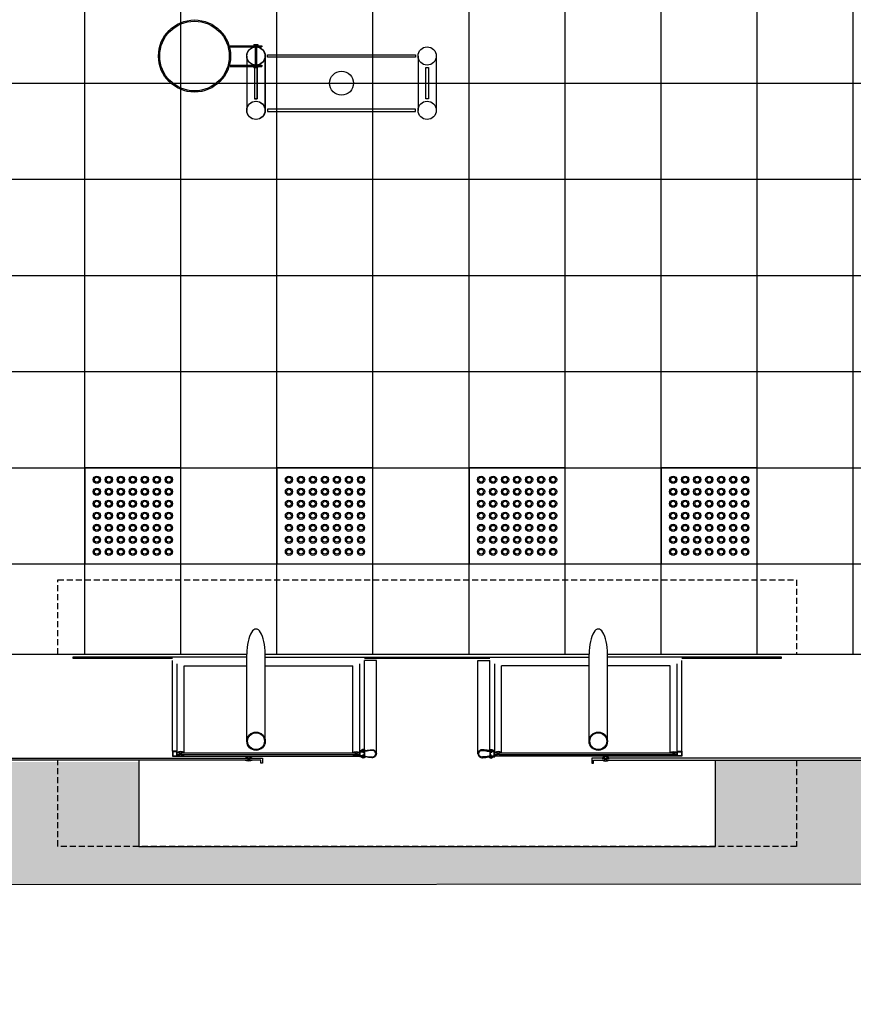
# Model space of a CAD drawing. Units: centimetres. Extents: x 85111 to 130941, y 45546 to 77412.
# Drawn here: x 117891 to 118238, y 61146 to 61556 of the extents above; entities that cross this region are included whole.
import ezdxf

# ---------------------------------------------------------------- set-up
doc = ezdxf.new("R2010")
doc.units = ezdxf.units.CM
doc.header["$LTSCALE"] = 10
doc.linetypes.add('HIDDEN', pattern=[0.375, 0.25, -0.125])
for name, color, linetype in [('A-02', 253, 'Continuous'), ('A-03', 3, 'Continuous'), ('ESTRUTURA METALICA', 3, 'Continuous'), ('HACHURA PAVER PASSEIO', 8, 'Continuous'), ('IMPLANTAÇÃO-BORRACHA', 1, 'Continuous'), ('IMPLANTAÇÃO-DUTOS AP', 2, 'Continuous'), ('IMPLANTAÇÃO-PISO', 1, 'Continuous'), ('IMPLANTAÇÃO-PROJEÇÃO2', 1, 'HIDDEN'), ('IMPLANTAÇÃO-VIDRO', 1, 'Continuous'), ('PG-MF', 1, 'Continuous'), ('PISO', 1, 'Continuous'), ('PLATAFORMA PISOS 1 50', 251, 'Continuous'), ('VIDRO', 1, 'Continuous')]:
    doc.layers.add(name, color=color, linetype=linetype)

# ---------------------------------------------------------------- blocks, each defined once
blk = doc.blocks.new('piso tatil alerta')
blk.add_lwpolyline([(0, 0), (40, 0), (40, 40), (0, 40)], close=True)
for centre, radius in [((5, 35), 1.5), ((5, 35), 1), ((10, 35), 1.5), ((10, 35), 1), ((15, 35), 1.5), ((15, 35), 1), ((20, 35), 1.5), ((20, 35), 1), ((25, 35), 1.5), ((25, 35), 1), ((30, 35), 1.5), ((30, 35), 1), ((35, 35), 1.5), ((35, 35), 1), ((5, 30), 1.5), ((5, 30), 1), ((10, 30), 1.5), ((10, 30), 1), ((15, 30), 1.5), ((15, 30), 1), ((20, 30), 1.5), ((20, 30), 1), ((25, 30), 1.5), ((25, 30), 1), ((30, 30), 1.5), ((30, 30), 1), ((35, 30), 1.5), ((35, 30), 1), ((5, 25), 1.5), ((5, 25), 1), ((10, 25), 1.5), ((10, 25), 1), ((15, 25), 1.5), ((15, 25), 1), ((20, 25), 1.5), ((20, 25), 1), ((25, 25), 1.5), ((25, 25), 1), ((30, 25), 1.5), ((30, 25), 1), ((35, 25), 1.5), ((35, 25), 1), ((5, 20), 1.5), ((5, 20), 1), ((10, 20), 1.5), ((10, 20), 1), ((15, 20), 1.5), ((15, 20), 1), ((20, 20), 1.5), ((20, 20), 1), ((25, 20), 1.5), ((25, 20), 1), ((30, 20), 1.5), ((30, 20), 1), ((35, 20), 1.5), ((35, 20), 1), ((5, 15), 1.5), ((10, 15), 1.5), ((15, 15), 1.5), ((20, 15), 1.5), ((25, 15), 1.5), ((30, 15), 1.5), ((35, 15), 1.5), ((5, 15), 1), ((10, 15), 1), ((15, 15), 1), ((20, 15), 1), ((25, 15), 1), ((30, 15), 1), ((35, 15), 1), ((5, 10), 1.5), ((5, 10), 1), ((10, 10), 1.5), ((10, 10), 1), ((15, 10), 1.5), ((15, 10), 1), ((20, 10), 1.5), ((20, 10), 1), ((25, 10), 1.5), ((25, 10), 1), ((30, 10), 1.5), ((30, 10), 1), ((35, 10), 1.5), ((35, 10), 1), ((5, 5), 1.5), ((5, 5), 1), ((10, 5), 1.5), ((10, 5), 1), ((15, 5), 1.5), ((15, 5), 1), ((20, 5), 1.5), ((20, 5), 1), ((25, 5), 1.5), ((25, 5), 1), ((30, 5), 1.5), ((30, 5), 1), ((35, 5), 1.5), ((35, 5), 1)]:
    blk.add_circle(centre, radius)

msp = doc.modelspace()

# ---------------------------------------------------------------- hatches: boundary and pattern name
at = {"layer": 'HACHURA PAVER PASSEIO'}
h = msp.add_hatch(dxfattribs=at)
h.set_pattern_fill('AR-HBONE', color=256, scale=0.1, angle=45, style=0)
h.set_pattern_definition([(90, (121838.054, 61489.721), (-10.16, 10.16), [30.48, -10.16]), (180, (121838.054, 61499.881), (-10.16, 10.16), [30.48, -10.16])])
edge = h.paths.add_edge_path()
edge.add_line((117558.118, 61896.223), (123590.974, 61896.229))
edge.add_arc((123591.026, 7060.692), 54835.537, 87.7902478, 90.0000549, ccw=False)
edge.add_line((125705.369, 61855.452), (125705.369, 61170.042))
edge.add_arc((124453.415, 31257.147), 29939.082, 87.6033801, 90.0084859)
edge.add_line((124448.981, 61196.229), (117557.472, 61196.23))
edge.add_line((117557.472, 61196.23), (117557.465, 61247.17))
edge.add_line((117557.465, 61247.17), (117940.494, 61247.17))
edge.add_line((117940.494, 61247.17), (117940.494, 61212.003))
edge.add_line((117940.494, 61212.003), (118180.494, 61212.004))
edge.add_line((118180.494, 61212.004), (118180.494, 61247.915))
edge.add_line((118180.494, 61247.915), (118510.487, 61247.915))
edge.add_line((118510.487, 61247.915), (118510.487, 61212.004))
edge.add_line((118510.487, 61212.004), (118750.487, 61212.004))
edge.add_line((118750.487, 61212.004), (118750.487, 61247.915))
edge.add_line((118750.487, 61247.915), (119080.487, 61247.915))
edge.add_line((119080.487, 61247.915), (119080.487, 61212.003))
edge.add_line((119080.487, 61212.003), (119320.487, 61212.003))
edge.add_line((119320.487, 61212.003), (119320.487, 61247.915))
edge.add_line((119320.487, 61247.915), (119650.487, 61247.914))
edge.add_line((119650.487, 61247.914), (119650.487, 61212.003))
edge.add_line((119650.487, 61212.003), (119890.487, 61212.003))
edge.add_line((119890.487, 61212.003), (119890.487, 61248.714))
edge.add_line((119890.487, 61248.714), (120077.987, 61247.914))
edge.add_line((120077.987, 61247.914), (120077.987, 61212.003))
edge.add_line((120077.987, 61212.003), (120317.987, 61212.003))
edge.add_line((120317.987, 61212.003), (120317.987, 61247.914))
edge.add_line((120317.987, 61247.914), (120558.054, 61247.914))
edge.add_line((120558.054, 61247.914), (120558.057, 61393.06))
edge.add_line((120558.057, 61393.06), (121458.054, 61393.06))
edge.add_line((121458.054, 61393.06), (121458.054, 61668.06))
edge.add_line((121458.054, 61668.06), (120558.057, 61668.06))
edge.add_line((120558.057, 61668.06), (120558.057, 61811.25))
edge.add_line((120558.057, 61811.25), (117557.949, 61811.25))
edge.add_line((117557.949, 61811.25), (117558.118, 61896.223))
h.paths.add_polyline_path([(122200.739, 61800.536), (125502.029, 61800.536), (125502.029, 61432.186), (122995.704, 61432.186), (122993.204, 61268.427), (122195.739, 61268.427)], flags=16)
h.paths.add_polyline_path([(121787.789, 61211.06), (121838.054, 61376.055), (121958.054, 61376.055), (122008.054, 61211.06), (122008.054, 61196.229), (121787.789, 61196.231)], flags=16)

# ---------------------------------------------------------------- linework, layer by layer
at = {"layer": 'A-02'}
for p, q in [((117978.399, 61545.189, 0), (117991.695, 61545.189, 0)), ((117978.465, 61544.689, 0), (117991.695, 61544.689, 0)), ((117988.355, 61545.689, 0), (117989.955, 61545.689, 0)), ((117988.355, 61545.689, 0), (117988.355, 61545.189, 0)), ((117988.855, 61544.689, 0), (117988.855, 61537.089, 0)), ((117989.455, 61544.689, 0), (117989.455, 61537.089, 0)), ((117989.955, 61545.689, 0), (117989.955, 61545.189, 0)), ((117991.695, 61545.189, 0), (117991.695, 61544.689, 0)), ((117978.399, 61536.589, 0), (117991.695, 61536.589, 0)), ((117978.465, 61537.089, 0), (117991.695, 61537.089, 0)), ((117988.355, 61536.089, 0), (117988.355, 61536.589, 0)), ((117988.355, 61536.089, 0), (117989.955, 61536.089, 0)), ((117989.955, 61536.089, 0), (117989.955, 61536.589, 0)), ((117991.695, 61537.089, 0), (117991.695, 61536.589, 0))]:
    msp.add_line(p, q, dxfattribs=at)
for points in [[(118032.389, 61249.25), (118032.389, 61249.551), (118034.873, 61249.551, 0.0402443), (118037.402, 61249.19, 0.4412056), (118039.048, 61250.551, 0.4412056), (118037.402, 61251.912, 0.0402443), (118034.873, 61251.551), (118032.389, 61251.551), (118032.389, 61251.852), (118034.859, 61251.852, -0.0399399), (118037.406, 61252.213, -0.4363975), (118039.349, 61250.551, -0.4363975), (118037.406, 61248.889, -0.0399399), (118034.859, 61249.25)], [(118088.599, 61249.25), (118088.599, 61249.551), (118086.115, 61249.551, -0.0402443), (118083.586, 61249.19, -0.4412056), (118081.94, 61250.551, -0.4412056), (118083.586, 61251.912, -0.0402443), (118086.115, 61251.551), (118088.599, 61251.551), (118088.599, 61251.852), (118086.129, 61251.852, 0.0399399), (118083.582, 61252.213, 0.4363975), (118081.639, 61250.551, 0.4363975), (118083.582, 61248.889, 0.0399399), (118086.129, 61249.25)], [(117958.103, 61251.052), (117959.284, 61251.046, 0.3143656), (117956.421, 61251.01), (117957.602, 61251.004), (117957.598, 61250.104), (117956.417, 61250.11, 0.3144848), (117959.279, 61250.096), (117958.098, 61250.102)], [(118030.688, 61251.052), (118029.507, 61251.046, -0.3143656), (118032.37, 61251.01), (118031.189, 61251.004), (118031.193, 61250.104), (118032.374, 61250.11, -0.3144848), (118029.512, 61250.096), (118030.693, 61250.102)], [(118090.314, 61251.052), (118091.495, 61251.046, 0.3143656), (118088.632, 61251.01), (118089.813, 61251.004), (118089.809, 61250.104), (118088.628, 61250.11, 0.3144848), (118091.49, 61250.096), (118090.309, 61250.102)], [(118162.898, 61251.052), (118161.718, 61251.046, -0.3143656), (118164.58, 61251.01), (118163.399, 61251.004), (118163.404, 61250.104), (118164.585, 61250.11, -0.3144848), (118161.723, 61250.096), (118162.904, 61250.102)]]:
    msp.add_lwpolyline(points, format="xyb", close=True, dxfattribs=at)
for points in [[(118033.893, 61250.923), (118033.993, 61251.007), (118033.993, 61252.049), (118034.233, 61252.049, 0.350867), (118033.946, 61252.364), (118033.946, 61252.267), (118033.839, 61252.267), (118033.839, 61252.364, 0.350867), (118033.552, 61252.049), (118033.792, 61252.049), (118033.792, 61251.007), (118033.893, 61250.923)], [(118087.095, 61250.923), (118086.995, 61251.007), (118086.995, 61252.049), (118086.755, 61252.049, -0.350867), (118087.042, 61252.364), (118087.042, 61252.267), (118087.149, 61252.267), (118087.149, 61252.364, -0.350867), (118087.436, 61252.049), (118087.196, 61252.049), (118087.196, 61251.007), (118087.095, 61250.923)], [(118033.893, 61250.179), (118033.993, 61250.095), (118033.993, 61249.053), (118034.233, 61249.053, -0.350867), (118033.946, 61248.738), (118033.946, 61248.835), (118033.839, 61248.835), (118033.839, 61248.738, -0.350867), (118033.552, 61249.053), (118033.792, 61249.053), (118033.792, 61250.095), (118033.893, 61250.179)], [(118087.095, 61250.179), (118086.995, 61250.095), (118086.995, 61249.053), (118086.755, 61249.053, 0.350867), (118087.042, 61248.738), (118087.042, 61248.835), (118087.149, 61248.835), (118087.149, 61248.738, 0.350867), (118087.436, 61249.053), (118087.196, 61249.053), (118087.196, 61250.095), (118087.095, 61250.179)]]:
    msp.add_lwpolyline(points, format="xyb", dxfattribs=at)
for radius in [15, 14.5]:
    msp.add_circle((117963.615, 61540.889, 0), radius, dxfattribs=at)
at = {"layer": 'A-03'}
for points in [[(118034.735, 61251.852, 0.1719884), (118034.27, 61252.313), (118034.27, 61252.002), (118033.515, 61252.002), (118033.515, 61252.313, 0.1719884), (118033.05, 61251.852)], [(118086.253, 61251.852, -0.1719884), (118086.718, 61252.313), (118086.718, 61252.002), (118087.473, 61252.002), (118087.473, 61252.313, -0.1719884), (118087.938, 61251.852)], [(118034.735, 61249.25, -0.1719884), (118034.27, 61248.789), (118034.27, 61249.1), (118033.515, 61249.1), (118033.515, 61248.789, -0.1719884), (118033.05, 61249.25)], [(118086.253, 61249.25, 0.1719884), (118086.718, 61248.789), (118086.718, 61249.1), (118087.473, 61249.1), (118087.473, 61248.789, 0.1719884), (118087.938, 61249.25)]]:
    msp.add_lwpolyline(points, format="xyb", close=True, dxfattribs=at)
at = {"layer": 'ESTRUTURA METALICA', "color": 2}
for p, q in [((117985.355, 61540.89), (117985.355, 61518.28)), ((117985.444, 61540.89), (117985.444, 61518.28)), ((117992.955, 61540.89), (117992.955, 61518.28)), ((117993.044, 61540.89), (117993.044, 61518.28)), ((118056.681, 61540.89), (118056.681, 61518.28)), ((118064.281, 61540.89), (118064.281, 61518.28)), ((117954.389, 61251.551), (117954.389, 61289.277)), ((117985.434, 61255.751), (117985.434, 61291.998)), ((118034.389, 61252.247), (118034.389, 61289.277)), ((118086.599, 61252.247), (118086.599, 61289.277)), ((118127.934, 61255.751), (118127.934, 61291.998)), ((118166.599, 61251.551), (118166.599, 61289.277)), ((117956.389, 61251.551), (117956.389, 61287.99)), ((118032.389, 61251.852), (118032.389, 61287.99)), ((118088.599, 61251.852), (118088.599, 61287.99)), ((118164.599, 61251.551), (118164.599, 61287.99))]:
    msp.add_line(p, q, dxfattribs=at)
at = {"layer": 'ESTRUTURA METALICA', "color": 1}
for p, q in [((117956.389, 61249.551), (118032.389, 61249.551)), ((118164.599, 61249.551), (118088.599, 61249.551))]:
    msp.add_line(p, q, dxfattribs=at)
at = {"layer": 'ESTRUTURA METALICA', "color": 2}
for points in [[(117993.054, 61255.751), (117993.054, 61291.998)], [(118135.554, 61255.751), (118135.554, 61291.998)]]:
    msp.add_lwpolyline(points, dxfattribs=at)
at = {"layer": 'ESTRUTURA METALICA'}
for points in [[(117956.389, 61249.551), (117956.389, 61251.551), (117954.389, 61251.551), (117954.389, 61249.551)], [(118032.389, 61249.551), (118032.389, 61251.551), (118034.389, 61251.551), (118034.389, 61249.551)], [(118088.599, 61249.551), (118088.599, 61251.551), (118086.599, 61251.551), (118086.599, 61249.551)], [(118164.599, 61249.551), (118164.599, 61251.551), (118166.599, 61251.551), (118166.599, 61249.551)]]:
    msp.add_lwpolyline(points, close=True, dxfattribs=at)
for points in [[(117956.239, 61251.401), (117954.539, 61251.401), (117954.539, 61249.701), (117956.239, 61249.701), (117956.239, 61251.401)], [(117956.395, 61250.151), (117957.395, 61250.151), (117957.395, 61250.951), (117956.395, 61250.951)], [(117991.994, 61248.718), (117991.994, 61246.668), (117991.194, 61246.668), (117991.194, 61247.918), (117986.494, 61247.918), (117986.494, 61248.718), (117991.994, 61248.718)], [(118032.395, 61250.151), (118031.395, 61250.151), (118031.395, 61250.951), (118032.395, 61250.951)], [(118032.539, 61251.401), (118034.239, 61251.401), (118034.239, 61249.701), (118032.539, 61249.701), (118032.539, 61251.401)], [(118088.449, 61251.401), (118086.749, 61251.401), (118086.749, 61249.701), (118088.449, 61249.701), (118088.449, 61251.401)], [(118088.606, 61250.151), (118089.606, 61250.151), (118089.606, 61250.951), (118088.606, 61250.951)], [(118128.994, 61248.718), (118128.994, 61246.668), (118129.794, 61246.668), (118129.794, 61247.918), (118134.494, 61247.918), (118134.494, 61248.718), (118128.994, 61248.718)], [(118164.606, 61250.151), (118163.606, 61250.151), (118163.606, 61250.951), (118164.606, 61250.951)], [(118164.749, 61251.401), (118166.449, 61251.401), (118166.449, 61249.701), (118164.749, 61249.701), (118164.749, 61251.401)]]:
    msp.add_lwpolyline(points, dxfattribs=at)
at = {"layer": 'ESTRUTURA METALICA', "color": 3}
for centre in [(117989.155, 61540.89), (117989.155, 61540.889), (117989.244, 61540.89), (117989.244, 61540.89), (118060.481, 61540.89), (117989.155, 61518.28), (117989.155, 61518.28), (117989.244, 61518.28), (118060.481, 61518.28)]:
    msp.add_circle(centre, 3.8, dxfattribs=at)
at = {"layer": 'ESTRUTURA METALICA'}
for centre, radius in [((117989.244, 61255.751), 3.81), ((117989.244, 61255.751), 3.5), ((118131.744, 61255.751), 3.81), ((118131.744, 61255.751), 3.5)]:
    msp.add_circle(centre, radius, dxfattribs=at)
at = {"layer": 'ESTRUTURA METALICA', "color": 2}
for centre in [(117989.244, 61291.998), (118131.744, 61291.998)]:
    msp.add_ellipse(centre, major_axis=(0, -10.433), ratio=0.3651845, start_param=1.5707963, end_param=4.712389, dxfattribs=at)
at = {"layer": 'IMPLANTAÇÃO-BORRACHA'}
for points in [[(118039.349, 61250.551), (118039.349, 61289.277), (118034.389, 61289.277)], [(118081.639, 61250.551), (118081.639, 61289.277), (118086.599, 61289.277)]]:
    msp.add_lwpolyline(points, dxfattribs=at)
at = {"layer": 'IMPLANTAÇÃO-BORRACHA', "color": 2}
for points in [[(117986.444, 61247.868), (117987.625, 61247.868, -0.3144861), (117984.763, 61247.868), (117985.944, 61247.868), (117985.944, 61248.768), (117984.763, 61248.768, -0.3144848), (117987.625, 61248.768), (117986.444, 61248.768)], [(118134.544, 61247.868), (118133.363, 61247.868, 0.3144861), (118136.225, 61247.868), (118135.044, 61247.868), (118135.044, 61248.768), (118136.225, 61248.768, 0.3144848), (118133.363, 61248.768), (118134.544, 61248.768)]]:
    msp.add_lwpolyline(points, format="xyb", close=True, dxfattribs=at)
at = {"layer": 'IMPLANTAÇÃO-DUTOS AP'}
msp.add_circle((118024.831, 61529.585), 5, dxfattribs=at)
at = {"layer": 'IMPLANTAÇÃO-PISO'}
for p, q in [((117850.554, 61291.998), (117985.434, 61291.998)), ((117993.054, 61291.998), (118127.934, 61291.998)), ((117993.054, 61290.753), (118127.934, 61290.753)), ((118034.389, 61290.347), (118086.599, 61290.347)), ((118135.554, 61291.998), (118270.434, 61291.998))]:
    msp.add_line(p, q, dxfattribs=at)
for points in [[(117985.434, 61290.753), (117912.994, 61290.753), (117912.994, 61290.347), (117954.389, 61290.347)], [(118166.599, 61290.347), (118207.994, 61290.347), (118207.994, 61290.753), (118135.554, 61290.753)]]:
    msp.add_lwpolyline(points, dxfattribs=at)
at = {"layer": 'IMPLANTAÇÃO-PISO', "color": 3}
msp.add_lwpolyline([(117940.494, 61247.918), (117940.494, 61212.007), (118180.494, 61212.007), (118180.494, 61247.918)], dxfattribs=at)
at = {"layer": 'IMPLANTAÇÃO-PROJEÇÃO2'}
for points in [[(117906.744, 61291.998), (117906.744, 61322.863), (118214.244, 61322.863), (118214.244, 61291.998)], [(118214.244, 61247.918), (118214.244, 61212.007), (117906.744, 61212.007), (117906.744, 61247.918)]]:
    msp.add_lwpolyline(points, dxfattribs=at)
at = {"layer": 'IMPLANTAÇÃO-VIDRO'}
for points in [[(118055.681, 61540.39), (117993.955, 61540.39), (117993.955, 61541.39), (118055.681, 61541.39)], [(117989.155, 61523.08), (117989.655, 61523.08), (117989.655, 61536.09), (117988.655, 61536.09), (117988.655, 61523.08)], [(117989.244, 61523.08), (117988.744, 61523.08), (117988.744, 61536.09), (117989.744, 61536.09), (117989.744, 61523.08)], [(118060.481, 61523.08), (118059.981, 61523.08), (118059.981, 61536.09), (118060.981, 61536.09), (118060.981, 61523.08)], [(118055.681, 61518.78), (117993.955, 61518.78), (117993.955, 61517.78), (118055.681, 61517.78)]]:
    msp.add_lwpolyline(points, close=True, dxfattribs=at)
at = {"layer": 'PG-MF'}
msp.add_lwpolyline([(129366.587, 60854.162, -0.0104639), (128117.409, 60980.347, 0.0306643), (124447.833, 61201.858), (121251.103, 61199.009), (111864.062, 61190.642)], format="xyb", dxfattribs=at)
at = {"layer": 'PLATAFORMA PISOS 1 50'}
for p, q in [((117917.934, 61291.998), (117917.934, 61767.173)), ((117957.934, 61291.998), (117957.934, 61767.173)), ((117997.934, 61291.998), (117997.934, 61767.173)), ((118037.934, 61291.998), (118037.934, 61767.173)), ((118077.934, 61291.998), (118077.934, 61767.173)), ((118117.934, 61291.998), (118117.934, 61767.173)), ((118157.934, 61291.998), (118157.934, 61767.173)), ((118197.934, 61291.998), (118197.934, 61767.173)), ((118237.934, 61291.998), (118237.934, 61767.173)), ((117557.934, 61529.585), (120558.054, 61529.585)), ((117557.934, 61489.585), (120558.054, 61489.585)), ((117557.934, 61449.585), (120558.054, 61449.585)), ((117557.934, 61409.585), (120558.054, 61409.585)), ((117557.934, 61369.585), (120558.054, 61369.585)), ((117557.934, 61329.585), (120558.054, 61329.585))]:
    msp.add_line(p, q, dxfattribs=at)
at = {"layer": 'VIDRO'}
for p, q in [((117959.284, 61287.136), (117985.441, 61287.136)), ((117959.284, 61251.046), (117959.284, 61287.136)), ((117993.061, 61287.136), (118029.507, 61287.136)), ((118029.507, 61251.046), (118029.507, 61287.136)), ((118127.941, 61287.136), (118091.495, 61287.136)), ((118091.495, 61251.046), (118091.495, 61287.136)), ((118161.718, 61287.136), (118135.561, 61287.136)), ((118161.718, 61251.046), (118161.718, 61287.136))]:
    msp.add_line(p, q, dxfattribs=at)
at = {"layer": 'VIDRO', "color": 2}
for points in [[(117850.101, 61248.718), (117985.894, 61248.718), (117985.894, 61247.918), (117850.101, 61247.918), (117850.101, 61248.718)], [(118030.597, 61250.147), (117958.212, 61250.147), (117958.212, 61250.947), (118030.597, 61250.947), (118030.597, 61250.147)], [(118162.808, 61250.147), (118090.422, 61250.147), (118090.422, 61250.947), (118162.808, 61250.947), (118162.808, 61250.147)], [(118270.887, 61248.718), (118135.094, 61248.718), (118135.094, 61247.918), (118270.887, 61247.918), (118270.887, 61248.718)]]:
    msp.add_lwpolyline(points, dxfattribs=at)

# ---------------------------------------------------------------- block references
at = {"layer": 'PISO', "extrusion": (0, 0, -1), "xscale": -1, "zscale": -0.9999999999999999, "rotation": 179.9999964431478}
for p in [(-117957.934, 61369.585), (-118037.934, 61369.585), (-118117.934, 61369.585), (-118197.934, 61369.585)]:
    msp.add_blockref('piso tatil alerta', p, dxfattribs=at)

doc.saveas('drawing.dxf')
